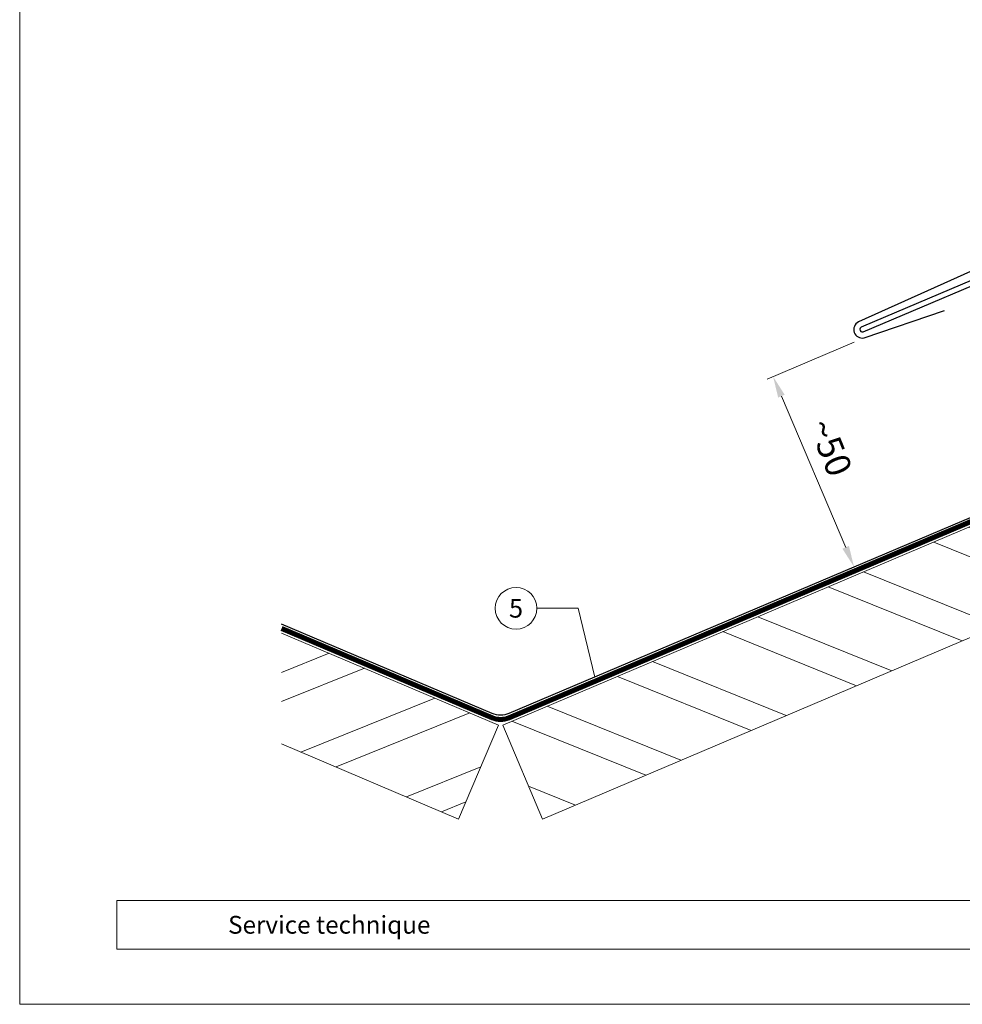
# Model space of a CAD drawing. Units: millimetres. Extents: x -19674 to 47920, y 0 to 4832.
# Drawn here: x 28860 to 29082, y 0 to 232 of the extents above; entities that cross this region are included whole.
import ezdxf
from ezdxf.enums import TextEntityAlignment as Align

# ---------------------------------------------------------------- set-up
doc = ezdxf.new("R2010")
doc.units = ezdxf.units.MM
doc.linetypes.add('Trennlage', pattern=[30, 12, -18])
doc.layers.get('Defpoints').update_dxf_attribs({"lineweight": 5})
for name, color, linetype, lineweight, true_color in [('01_PREFA-Dachprodukt', 12, 'Continuous', 25, 0xe1000f), ('04_Unterdach', 251, 'Continuous', 25, 0x505f69), ('04_Unterdach_Linie', 251, 'Continuous', 0, 0x505f69), ('06_Holz', 252, 'Continuous', 15, 0x8296a0), ('06_Holzschfraffur', 254, 'Continuous', 13, 0xdce6eb), ('08_Bemassung', 251, 'Continuous', 5, 0x505f69), ('10_Blattrahmen', 18, 'Continuous', 20, 0x000000)]:
    doc.layers.add(name, color=color, linetype=linetype, lineweight=lineweight, true_color=true_color)
doc.layers.add('99_Text_2_DE', color=7, linetype='Continuous')
doc.styles.add('Arial', font='arial.ttf')
doc.styles.add('PREFA_Standard', font='arial.ttf', dxfattribs={"height": 20})
doc.dimstyles.new('STANDARD_PREFA', dxfattribs={"dimtxt": 10, "dimasz": 30, "dimexe": 15, "dimexo": 15, "dimgap": 8, "dimtad": 1, "dimdec": 0, "dimzin": 0, "dimdsep": 46, "dimtxsty": 'PREFA_Standard', "dimcen": 0.09, "dimclrd": 256, "dimclre": 256, "dimclrt": 256, "dimadec": 0, "dimazin": 0, "dimtfac": 1, "dimtdec": 0, "dimtofl": 0, "dimtmove": 0, "dimatfit": 3, "dimfxl": 1, "dimtolj": 1, "dimtzin": 0, "dimlwd": -1, "dimlwe": -1, "dimarcsym": 0})

# ---------------------------------------------------------------- blocks, each defined once
blk = doc.blocks.new('*D3')
at = {"layer": '08_Bemassung', "transparency": 16777216}
for p, q in [((29056.11, 155.74), (29035.63, 147.04)), ((29054.08, 107.46), (29038.96, 143.02)), ((29075.14, 110.98), (29054.66, 102.27))]:
    blk.add_line(p, q, dxfattribs=at)
for points in [[(29039.73, 143.35), (29038.2, 142.69), (29037.01, 147.62)], [(29053.31, 107.14), (29054.85, 107.79), (29056.04, 102.86)]]:
    blk.add_solid(points, dxfattribs=at)
at = {"layer": 'Defpoints', "color": 0, "transparency": 16777216}
for p in [(29058.41, 156.72), (29037.01, 147.62), (29077.44, 111.96)]:
    blk.add_point(p, dxfattribs=at)
at = {"layer": '08_Bemassung', "transparency": 16777216, "insert": (29061.98, 124.67), "char_height": 20, "attachment_point": 5, "rotation": 293.0335, "style": 'PREFA_Standard'}
blk.add_mtext('\\A1; ', dxfattribs=at)
blk = doc.blocks.new('A$C303698f2')
at = {"layer": '10_Blattrahmen'}
for p, q in [((666.01, -440.96), (28.02, -440.96)), ((28.02, -440.96), (28.02, -455.06)), ((28.02, -455.06), (666.01, -455.06))]:
    blk.add_line(p, q, dxfattribs=at)
blk.add_lwpolyline([(666.01, -470.92), (666.01, 0), (0, 0), (0, -470.92)], close=True, dxfattribs=at)

msp = doc.modelspace()

# ---------------------------------------------------------------- hatches: boundary and pattern name
at = {"layer": '06_Holzschfraffur'}
h = msp.add_hatch(dxfattribs=at)
h.set_pattern_fill('ANSI32', color=256, scale=2, angle=293, style=0)
h.set_pattern_definition([(338, (22425.276, -2416.603), (7.136256, 17.66285), []), (338, (22428.784, -2424.869), (7.136256, 17.66285), [])])
h.paths.add_polyline_path([(29130.072, 106.092), (29120.694, 128.184), (28973.414, 65.667), (28982.791, 43.575)])
h = msp.add_hatch(dxfattribs=at)
h.set_pattern_fill('ANSI32', color=256, scale=2, angle=337, style=0)
h.set_pattern_definition([(22, (19685.633, 311.919), (-7.136256, 17.662852), []), (22, (19693.9, 308.41), (-7.136256, 17.662852), [])])
h.paths.add_polyline_path([(28921.416, 87.315), (28921.416, 61.242), (28963.038, 43.575), (28972.415, 65.667)])

# ---------------------------------------------------------------- linework, layer by layer
at = {"layer": '01_PREFA-Dachprodukt'}
for points in [[(29328.459, 274.401), (29191.641, 220.91), (29057.093, 160.469, 0.8859493), (29058.41, 156.722), (29077.358, 163.123)], [(29192.798, 218.947), (29215.163, 227.647, -1.0010114), (29215.708, 226.25), (29057.755, 159.203, 1), (29058.203, 158.149), (29097.776, 174.946, -0.5373194), (29100.557, 173.105), (29110.422, 127.233, -0.3009658), (29109.203, 125.392), (28974.868, 68.371, -0.2034523), (28970.961, 68.371), (28921.416, 89.401)]]:
    msp.add_lwpolyline(points, format="xyb", dxfattribs=at)
at = {"layer": '04_Unterdach', "linetype": 'Trennlage', "ltscale": 0.5, "const_width": 1}
msp.add_lwpolyline([(29328.683, 272.874), (29102.232, 176.838, 0.4141498), (29101.173, 174.216), (29119.528, 130.947, -0.4141498), (29118.468, 128.325), (28974.868, 67.371, -0.2034523), (28970.961, 67.371), (28921.416, 88.401)], format="xyb", dxfattribs=at)
at = {"layer": '04_Unterdach_Linie', "ltscale": 5}
for points in [[(29328.488, 273.334), (29102.037, 177.298, 0.4141498), (29100.712, 174.021), (29119.068, 130.752, -0.4141498), (29118.273, 128.785), (28974.673, 67.831, -0.2034523), (28971.156, 67.831), (28921.611, 88.862)], [(29328.878, 272.414), (29102.428, 176.378, 0.4141498), (29101.633, 174.411), (29119.988, 131.143, -0.4141498), (29118.664, 127.865), (28975.064, 66.91, -0.2034523), (28970.766, 66.91), (28921.22, 87.941)]]:
    msp.add_lwpolyline(points, format="xyb", dxfattribs=at)
at = {"layer": '06_Holz'}
msp.add_lwpolyline([(28982.791, 43.575), (29130.072, 106.092), (29120.694, 128.184), (28973.414, 65.667)], close=True, dxfattribs=at)
msp.add_lwpolyline([(28921.416, 87.315), (28972.415, 65.667), (28963.038, 43.575), (28921.416, 61.242)], dxfattribs=at)
at = {"layer": '08_Bemassung'}
for p, q in [((28981.448, 93.123), (28991.154, 93.123)), ((28991.154, 93.123), (28995.118, 76.966))]:
    msp.add_line(p, q, dxfattribs=at)
msp.add_circle((28976.548, 93.123), 4.9, dxfattribs=at)

# ---------------------------------------------------------------- block references
at = {"xscale": 0.8162217066075704, "yscale": 0.8162217066075704, "zscale": 0.8162217066075704}
msp.add_blockref('A$C303698f2', (28859.81, 384.371), dxfattribs=at)

# ---------------------------------------------------------------- texts
at = {"layer": '08_Bemassung', "style": 'PREFA_Standard'}
msp.add_text('~50', height=6, rotation=292, dxfattribs=at).set_placement((29045.177, 136.171))
msp.add_text('5', height=4.375, dxfattribs=at).set_placement((28976.548, 93.123), align=Align.MIDDLE_CENTER)
at = {"layer": '99_Text_2_DE', "insert": (28908.827, 18.698), "char_height": 4.18364, "attachment_point": 4, "style": 'Arial'}
msp.add_mtext_dynamic_manual_height_columns('Service technique', width=133.14851, gutter_width=12.5, heights=[0], dxfattribs=at)

# ---------------------------------------------------------------- dimensions: what is measured, and where the dimension line sits
at = {"layer": '08_Bemassung'}
dim = msp.add_linear_dim(base=(29037.006, 147.622), p1=(29077.441, 111.962), p2=(29058.41, 156.722), angle=113.03351, text=' ', dimstyle='STANDARD_PREFA', override={"dimscale": 0.5, "dimasz": 10, "dimexe": 3, "dimexo": 5}, dxfattribs=at)
dim.commit()
dim.dimension.update_dxf_attribs({"geometry": '*D3', "text_midpoint": (29049.092, 119.196), "dimtype": 161})

doc.saveas('drawing.dxf')
